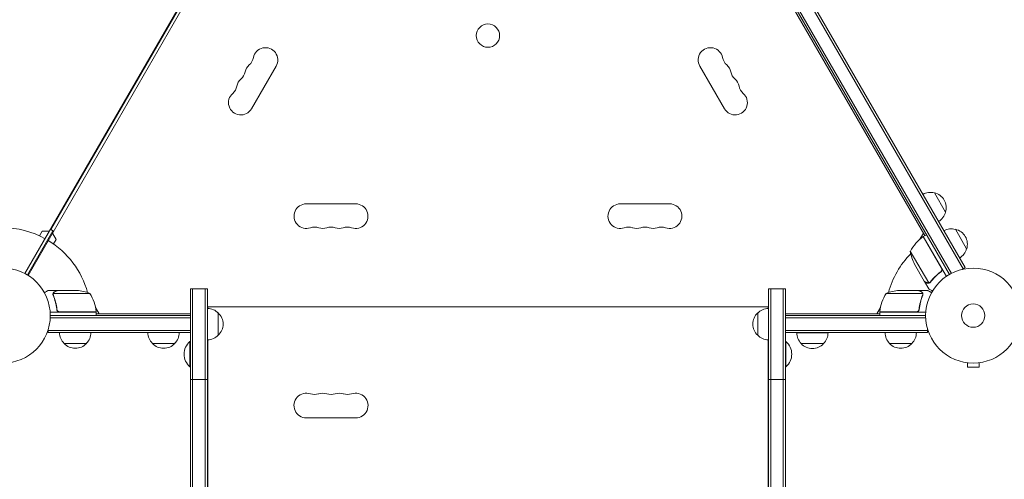
# Model space of a CAD drawing. Units: millimetres. Extents: x -7938 to 10537, y -6045 to 6641.
# Drawn here: x 19 to 1117, y 2703 to 3216 of the extents above; entities that cross this region are included whole.
import ezdxf

# ---------------------------------------------------------------- set-up
doc = ezdxf.new("R2010")
doc.units = ezdxf.units.MM
doc.header["$LTSCALE"] = 20
doc.layers.add('2d', color=230, linetype='Continuous')

msp = doc.modelspace()

# ---------------------------------------------------------------- linework, layer by layer
at = {"layer": '2d', "lineweight": 0}
for p, q in [((582.9, 3788.5), (1073.1, 2939.5)), ((24.7, 2932.9), (512.8, 3778.1)), ((1055.5, 2931.9), (567.5, 3777.1)), ((1057.7, 2933.1), (569.7, 3778.4)), ((580.7, 3787.3), (1070.9, 2938.2)), ((28.2, 2930.9), (516.2, 3776.1)), ((53.7, 2982), (484.7, 3728.5)), ((1028.1, 2975.3), (877.3, 3236.5)), ((304.7, 3164.5), (277.2, 3116.8)), ((804.8, 3116.8), (777.3, 3164.5)), ((1038.7, 3023), (1051.2, 3001.4)), ((338.5, 3010.7), (393.5, 3010.7)), ((688.5, 3010.7), (743.5, 3010.7)), ((27.4, 2931.4), (55.9, 2980.7)), ((41, 2975), (43.9, 2980.1)), ((43.9, 2980.1), (52, 2980.1)), ((56.7, 2980.2), (53.7, 2982)), ((55.5, 2978.1), (59.5, 2971.1)), ((1022.5, 2971.2), (1026.5, 2978.1)), ((1026.4, 2974.3), (1029.9, 2976.3)), ((1062.2, 2982.3), (1074.7, 2960.6)), ((59.5, 2971.1), (56.6, 2966)), ((1046.7, 2938.8), (1026.2, 2974.2)), ((1026.4, 2974.3), (1052.1, 2929.8)), ((1011.9, 2957.8), (1032.4, 2922.4)), ((1027.5, 2924.4), (1016.5, 2943.4)), ((1045.1, 2934.3), (1046.4, 2935.1)), ((1073.1, 2939.5), (1069.7, 2937.5)), ((1027.6, 2924.2), (1027.7, 2924.3)), ((1027.6, 2924.2), (1032.5, 2915.7)), ((1033.4, 2922.6), (1033.4, 2922.6)), ((60.3, 2914), (50.5, 2914)), ((56, 2909.8), (56, 2909.8)), ((97.2, 2910.7), (56.4, 2910.7)), ((60.3, 2914), (60.3, 2913.9)), ((60.5, 2914), (82.4, 2914)), ((209.2, 2916), (209.2, 1101)), ((209.2, 2916), (228.2, 2916)), ((211.7, 2916), (211.7, 1052)), ((225.7, 2916), (225.7, 1052)), ((228.2, 1052), (228.2, 2916)), ((853.7, 2916), (853.7, 1052)), ((853.7, 2916), (872.7, 2916)), ((856.2, 2916), (856.2, 1052)), ((870.2, 1052), (870.2, 2916)), ((872.7, 1052), (872.7, 2916)), ((1025.6, 2910.7), (984.8, 2910.7)), ((1021.5, 2914), (999.6, 2914)), ((1021.7, 2914), (1031.5, 2914)), ((1021.7, 2914), (1021.7, 2913.9)), ((1025.8, 2909.8), (1025.8, 2909.8)), ((104.2, 2890), (52.8, 2890)), ((60.3, 2893.8), (60.3, 2892.3)), ((63.4, 2890.2), (104.2, 2890.2)), ((103.5, 2894.9), (107.5, 2888)), ((104.2, 2890), (104.2, 2886)), ((104.2, 2888), (209.2, 2888)), ((228.2, 2888), (228.3, 2888)), ((228.3, 2894), (228.3, 2859)), ((853.5, 2895.7), (228.5, 2895.7)), ((228.5, 2895.7), (228.5, 2894)), ((240.3, 2889), (240.3, 2864)), ((841.7, 2864), (841.7, 2889)), ((853.5, 2894), (853.5, 2895.7)), ((872.7, 2888), (977.8, 2888)), ((974.5, 2888), (978.5, 2894.9)), ((977.8, 2890.2), (1018.6, 2890.2)), ((1029.2, 2890), (977.8, 2890)), ((977.8, 2890), (977.8, 2886)), ((1021.7, 2893.8), (1021.7, 2892.3)), ((52.9, 2883.5), (209.2, 2883.5)), ((53, 2886), (209.2, 2886)), ((228.3, 2883.7), (228.2, 2883.7)), ((872.7, 2886), (1029, 2886)), ((872.7, 2867), (872.7, 2886)), ((872.7, 2883.5), (1029.1, 2883.5)), ((50.8, 2867), (50.8, 2870.9)), ((209.2, 2869.5), (50.8, 2869.5)), ((209.2, 2867), (50.8, 2867)), ((1031.2, 2869.5), (872.7, 2869.5)), ((1031.2, 2867), (872.7, 2867)), ((920.2, 2866.8), (885.2, 2866.8)), ((1031.2, 2867), (1031.2, 2870.9)), ((93.3, 2855), (68.3, 2855)), ((191.8, 2855), (166.8, 2855)), ((208.7, 2857), (208.7, 2829)), ((209.2, 2857), (208.7, 2857)), ((228.3, 2861.7), (228.2, 2861.7)), ((228.5, 2859), (228.5, 2637.9)), ((853.5, 2637.9), (853.5, 2859)), ((872.7, 2857), (873.2, 2857)), ((873.2, 2829), (873.2, 2857)), ((915.2, 2854.8), (890.2, 2854.8)), ((1013.7, 2855), (988.7, 2855)), ((1074, 2833.6), (1074, 2833.6)), ((1074, 2833.6), (1074, 2833.6)), ((1075.5, 2833.4), (1075.5, 2828.6)), ((1088.5, 2833.4), (1088.5, 2828.6)), ((1090, 2833.6), (1090, 2833.6)), ((1090, 2833.6), (1090, 2833.6)), ((209.2, 2829), (208.7, 2829)), ((872.7, 2829), (873.2, 2829)), ((1075.5, 2828.6), (1088.5, 2828.6)), ((209.2, 2814.6), (228.2, 2814.6)), ((853.7, 2814.6), (872.7, 2814.6)), ((338.5, 2772), (393.5, 2772))]:
    msp.add_line(p, q, dxfattribs=at)
for centre, radius in [((541, 3198.4), 13), ((0, 2886), 53), ((1082, 2886), 53), ((1082, 2886), 13)]:
    msp.add_circle(centre, radius, dxfattribs=at)
for centre, radius, start, end in [((292.9, 3171.3), 13.7, 330, 169.1099), ((789.1, 3171.3), 13.7, 10.8901, 210), ((265.4, 3176.6), 14.3, 310.8901, 349.1099), ((816.6, 3176.6), 14.3, 190.8901, 229.1099), ((283.7, 3155.4), 13.7, 130.8901, 169.1099), ((798.3, 3155.4), 13.7, 10.8901, 49.1099), ((256.2, 3160.7), 14.3, 310.8901, 349.1099), ((825.8, 3160.7), 14.3, 190.8901, 229.1099), ((247, 3144.8), 14.3, 310.8901, 349.1099), ((274.5, 3139.5), 13.7, 130.8901, 169.1099), ((807.5, 3139.5), 13.7, 10.8901, 49.1099), ((835, 3144.8), 14.3, 190.8901, 229.1099), ((265.4, 3123.6), 13.7, 130.8901, 330), ((816.6, 3123.6), 13.7, 210, 49.1099), ((1034.1, 3006.5), 17, 74.1865, 119.3587), ((1035, 3006.4), 17, 342.6679, 77.3321), ((338.5, 2997), 13.7, 90, 289.1099), ((393.5, 2997), 13.7, 250.8901, 90), ((688.5, 2997), 13.7, 90, 289.1099), ((743.5, 2997), 13.7, 250.8901, 90), ((1034.6, 3005.6), 17, 300.6413, 345.8135), ((0, 2886), 98, 61.1694, 118.8306), ((347.7, 2970.5), 14.3, 70.8901, 109.1099), ((356.8, 2997), 13.7, 250.8901, 289.1099), ((366, 2970.5), 14.3, 70.8901, 109.1099), ((375.2, 2997), 13.7, 250.8901, 289.1099), ((384.3, 2970.5), 14.3, 70.8901, 109.1099), ((697.7, 2970.5), 14.3, 70.8901, 109.1099), ((706.8, 2997), 13.7, 250.8901, 289.1099), ((716, 2970.5), 14.3, 70.8901, 109.1099), ((725.2, 2997), 13.7, 250.8901, 289.1099), ((734.3, 2970.5), 14.3, 70.8901, 109.1099), ((1057.6, 2965.8), 17, 74.1865, 119.3587), ((1058.5, 2965.7), 17, 342.6679, 77.3321), ((0, 2886), 98, 15.2001, 58.8306), ((1055.8, 2933.9), 50, 126.4728, 151.3497), ((1027.9, 2971.7), 3, 123.1912, 126.4728), ((1082, 2886), 98, 122.3393, 122.4563), ((1082, 2886), 98, 135.2001, 164.7999), ((1061.3, 2965.6), 50, 188.8998, 206.3757), ((1058.1, 2964.9), 17, 300.6413, 345.8135), ((79.3, 2864.1), 50, 68.8998, 86.3757), ((54.5, 2884.7), 50, 6.4728, 31.3497), ((1027.5, 2884.7), 50, 148.6503, 173.5272), ((1002.7, 2864.1), 50, 93.6243, 111.1002), ((0, 2886), 98, 2.3393, 2.4563), ((101.3, 2890), 3, 3.1912, 6.4728), ((228.1, 2877), 17, 44.1865, 89.3587), ((228.7, 2876.5), 17, 312.6679, 47.3321), ((853.3, 2876.5), 17, 132.6679, 227.3321), ((853.9, 2877), 17, 90.7923, 135.8135), ((980.8, 2890), 3, 173.5272, 176.8088), ((1082, 2886), 98, 177.5437, 177.6607), ((80.3, 2867.2), 17, 180.6413, 225.8135), ((81.3, 2867.2), 17, 314.1865, 359.3587), ((178.8, 2867.2), 17, 180.6413, 225.8135), ((179.8, 2867.2), 17, 314.1865, 359.3587), ((902.2, 2867), 17, 180.6413, 225.8135), ((903.2, 2867), 17, 314.1865, 359.3587), ((1000.7, 2867.2), 17, 180.6413, 225.8135), ((1001.7, 2867.2), 17, 314.1865, 359.3587), ((80.8, 2866.5), 17, 222.6679, 317.3321), ((179.3, 2866.5), 17, 222.6679, 317.3321), ((220.5, 2843), 18.3, 130.1905, 229.8095), ((228.1, 2876), 17, 270.6413, 315.8135), ((853.9, 2876), 17, 224.1865, 269.2077), ((861.4, 2843), 18.3, 310.1905, 49.8095), ((902.7, 2866.3), 17, 222.6679, 317.3321), ((1001.2, 2866.5), 17, 222.6679, 317.3321), ((338.5, 2785.7), 13.8, 70.5288, 270), ((356.8, 2785.7), 13.7, 70.5288, 109.4712), ((375.1, 2785.7), 13.7, 70.5288, 109.4712), ((393.5, 2785.7), 13.8, 270, 109.4712), ((347.6, 2811.7), 13.7, 250.5288, 289.4712), ((366, 2811.7), 13.7, 250.5288, 289.4712), ((384.3, 2811.7), 13.7, 250.5288, 289.4712)]:
    msp.add_arc(centre, radius, start, end, dxfattribs=at)
for points, knots in [([(1045.9, 2934.9), (1043.5, 2933.2), (1041.4, 2931.4), (1037.5, 2927.6), (1035.8, 2925.6), (1034.2, 2923.5)], [0, 0, 0, 0, 0.00859307, 0.00859307, 0.01718614, 0.01718614, 0.01718614, 0.01718614]), ([(1034.3, 2923.3), (1035.9, 2925.4), (1037.7, 2927.4), (1040.6, 2930.3), (1041.6, 2931.2), (1043.3, 2932.6), (1043.8, 2933.1), (1045, 2934), (1045.5, 2934.4), (1046.1, 2934.8)], [0, 0, 0, 0, 0.00869705, 0.00869705, 0.01304558, 0.01304558, 0.01521984, 0.01521984, 0.01739411, 0.01739411, 0.01739411, 0.01739411]), ([(1047, 2937.8), (1047.1, 2937.6), (1047.1, 2937.3), (1047, 2936.9), (1047, 2936.7), (1047, 2936.5), (1046.9, 2936.3), (1046.8, 2935.9), (1046.6, 2935.7), (1046.3, 2935.3), (1046.1, 2935.1), (1045.9, 2934.9)], [0.001013661, 0.001013661, 0.001013661, 0.001013661, 0.001852653, 0.001852653, 0.002272148, 0.002272148, 0.002691644, 0.002691644, 0.003530636, 0.003530636, 0.004369628, 0.004369628, 0.004369628, 0.004369628]), ([(1046.9, 2938.7), (1047, 2938.6), (1047.1, 2938.4), (1047.2, 2938.1), (1047.3, 2937.9), (1047.3, 2937.5), (1047.3, 2937.3), (1047.3, 2937), (1047.3, 2936.8), (1047.2, 2936.4), (1047.2, 2936.3), (1047, 2935.9), (1046.9, 2935.8), (1046.8, 2935.5), (1046.6, 2935.3), (1046.4, 2935.1), (1046.3, 2934.9), (1046.1, 2934.8)], [0, 0, 0, 0, 0.000547172, 0.000547172, 0.001094344, 0.001094344, 0.001641516, 0.001641516, 0.002188688, 0.002188688, 0.00273586, 0.00273586, 0.003283032, 0.003283032, 0.003830204, 0.003830204, 0.004377377, 0.004377377, 0.004377377, 0.004377377]), ([(1027.5, 2924.4), (1027.7, 2924.3), (1028, 2924.1), (1029, 2923.5), (1029.6, 2923.2), (1030.3, 2922.8)], [0, 0, 0, 0, 0.00517024, 0.00517024, 0.01034048, 0.01034048, 0.01034048, 0.01034048]), ([(1030.3, 2922.8), (1030.4, 2922.7), (1030.6, 2922.6), (1030.9, 2922.5), (1031, 2922.5), (1031.4, 2922.4), (1031.7, 2922.4), (1032, 2922.4)], [0, 0, 0, 0, 0.001089402, 0.001089402, 0.002178803, 0.002178803, 0.004357607, 0.004357607, 0.004357607, 0.004357607]), ([(1032.2, 2922.2), (1032, 2922.2), (1031.9, 2922.2), (1031.7, 2922.2), (1031.6, 2922.2), (1031.4, 2922.2), (1031.4, 2922.2), (1031.4, 2922.2), (1031.3, 2922.3), (1031.3, 2922.3), (1031.3, 2922.3), (1031, 2922.3), (1030.7, 2922.4), (1030.4, 2922.6)], [0, 0, 0, 0, 0.25, 0.25, 0.375, 0.4375, 0.46875, 0.484375, 0.492188, 0.492188, 0.5, 0.5, 1, 1, 1, 1]), ([(1033.1, 2922.4), (1032.9, 2922.4), (1032.7, 2922.3), (1032.4, 2922.2), (1032.3, 2922.2), (1032.2, 2922.2)], [0.000526185, 0.000526185, 0.000526185, 0.000526185, 0.001315456, 0.001315456, 0.002104727, 0.002104727, 0.002104727, 0.002104727]), ([(1033.3, 2922.8), (1033.1, 2922.7), (1033, 2922.6), (1032.7, 2922.5), (1032.5, 2922.5), (1032.4, 2922.4)], [0.001328787, 0.001328787, 0.001328787, 0.001328787, 0.001872455, 0.001872455, 0.002416124, 0.002416124, 0.002416124, 0.002416124]), ([(50.5, 2914), (50.5, 2914), (50.4, 2913.9), (50.1, 2913.8), (49.9, 2913.7), (49.7, 2913.5), (49.6, 2913.5), (49.4, 2913.4), (49.3, 2913.3), (49.3, 2913.3), (48.5, 2912.9), (47.6, 2912.3), (46.4, 2911.6)], [0.5, 0.5, 0.5, 0.5, 0.625, 0.625, 0.6875, 0.6875, 0.71875, 0.734375, 0.734375, 0.75, 0.75, 0.9464969, 0.9464969, 0.9464969, 0.9464969]), ([(56, 2910.1), (56, 2910.3), (56.1, 2910.5), (56.2, 2910.8), (56.2, 2910.9), (56.3, 2911)], [0.000526185, 0.000526185, 0.000526185, 0.000526185, 0.001315456, 0.001315456, 0.002104727, 0.002104727, 0.002104727, 0.002104727]), ([(56.2, 2909.8), (56.2, 2910), (56.2, 2910.1), (56.3, 2910.4), (56.3, 2910.6), (56.4, 2910.7)], [0.001328787, 0.001328787, 0.001328787, 0.001328787, 0.001872455, 0.001872455, 0.002416124, 0.002416124, 0.002416124, 0.002416124]), ([(56.3, 2911), (56.3, 2911.2), (56.4, 2911.3), (56.5, 2911.5), (56.6, 2911.6), (56.7, 2911.7), (56.7, 2911.7), (56.7, 2911.7), (56.7, 2911.7), (56.7, 2911.8), (56.7, 2911.8), (57, 2912), (57.2, 2912.2), (57.5, 2912.4)], [0, 0, 0, 0, 0.25, 0.25, 0.375, 0.4375, 0.46875, 0.484375, 0.492188, 0.492188, 0.5, 0.5, 1, 1, 1, 1]), ([(57.7, 2912.4), (57.6, 2912.3), (57.4, 2912.2), (57.2, 2912), (57.1, 2911.9), (56.8, 2911.6), (56.6, 2911.4), (56.5, 2911.1)], [0, 0, 0, 0, 0.001089402, 0.001089402, 0.002178803, 0.002178803, 0.004357607, 0.004357607, 0.004357607, 0.004357607]), ([(60.5, 2914), (60.3, 2913.9), (60, 2913.7), (59, 2913.1), (58.4, 2912.8), (57.7, 2912.4)], [0, 0, 0, 0, 0.00517024, 0.00517024, 0.01034048, 0.01034048, 0.01034048, 0.01034048]), ([(1024.3, 2912.4), (1023.6, 2912.8), (1023, 2913.1), (1022, 2913.7), (1021.7, 2913.9), (1021.5, 2914)], [0, 0, 0, 0, 0.00517024, 0.00517024, 0.01034048, 0.01034048, 0.01034048, 0.01034048]), ([(1025.5, 2911.1), (1025.4, 2911.4), (1025.2, 2911.6), (1024.9, 2911.9), (1024.8, 2912), (1024.6, 2912.2), (1024.4, 2912.3), (1024.3, 2912.4)], [0, 0, 0, 0, 0.00218234, 0.00218234, 0.003273511, 0.003273511, 0.004364681, 0.004364681, 0.004364681, 0.004364681]), ([(1024.5, 2912.4), (1024.6, 2912.3), (1024.8, 2912.2), (1025, 2912.1), (1025, 2912), (1025.1, 2911.9), (1025.2, 2911.9), (1025.2, 2911.8), (1025.2, 2911.8), (1025.2, 2911.8), (1025.3, 2911.8), (1025.3, 2911.8), (1025.5, 2911.5), (1025.6, 2911.3), (1025.7, 2911)], [0, 0, 0, 0, 0.25, 0.25, 0.375, 0.375, 0.4375, 0.46875, 0.484375, 0.492187, 0.492187, 0.5, 0.5, 1, 1, 1, 1]), ([(1025.7, 2911), (1025.8, 2911), (1025.8, 2910.9), (1025.9, 2910.7), (1025.9, 2910.6), (1025.9, 2910.4), (1026, 2910.3), (1026, 2910.1), (1026, 2909.9), (1026, 2909.8)], [0, 0, 0, 0, 0.00051115, 0.00051115, 0.001022301, 0.001022301, 0.001533451, 0.001533451, 0.002044601, 0.002044601, 0.002044601, 0.002044601]), ([(1035.6, 2911.6), (1035.2, 2911.9), (1034.8, 2912.1), (1034.1, 2912.5), (1033.8, 2912.7), (1033.4, 2912.9), (1033.2, 2913), (1033, 2913.1), (1032.9, 2913.2), (1032.9, 2913.2), (1031.9, 2913.8), (1031.5, 2914), (1031.5, 2914)], [0.0535022, 0.0535022, 0.0535022, 0.0535022, 0.125, 0.125, 0.1875, 0.1875, 0.21875, 0.234375, 0.234375, 0.25, 0.25, 0.5, 0.5, 0.5, 0.5]), ([(1032.5, 2915.7), (1032.5, 2915.7), (1032.6, 2915.7), (1032.9, 2915.5), (1033.1, 2915.4), (1033.3, 2915.3), (1033.4, 2915.2), (1033.6, 2915.1), (1033.7, 2915), (1033.7, 2915), (1034.5, 2914.6), (1035.4, 2914.1), (1036.6, 2913.4)], [0.5, 0.5, 0.5, 0.5, 0.625, 0.625, 0.6875, 0.6875, 0.71875, 0.734375, 0.734375, 0.75, 0.75, 0.9464969, 0.9464969, 0.9464969, 0.9464969]), ([(56.2, 2908.7), (57.2, 2906.2), (58, 2903.7), (59, 2899.7), (59.3, 2898.3), (59.7, 2896.2), (59.9, 2895.5), (60.1, 2894.1), (60.2, 2893.4), (60.2, 2892.7)], [0, 0, 0, 0, 0.00869705, 0.00869705, 0.01304558, 0.01304558, 0.01521984, 0.01521984, 0.01739411, 0.01739411, 0.01739411, 0.01739411]), ([(60.4, 2892.9), (60.1, 2895.7), (59.6, 2898.5), (58.2, 2903.7), (57.4, 2906.3), (56.4, 2908.7)], [0, 0, 0, 0, 0.00859307, 0.00859307, 0.01718614, 0.01718614, 0.01718614, 0.01718614]), ([(1025.6, 2908.7), (1024.6, 2906.3), (1023.8, 2903.7), (1022.4, 2898.5), (1021.9, 2895.7), (1021.6, 2892.9)], [0, 0, 0, 0, 0.00859307, 0.00859307, 0.01718614, 0.01718614, 0.01718614, 0.01718614]), ([(1021.8, 2892.7), (1022.1, 2895.5), (1022.6, 2898.3), (1023.4, 2901.6), (1023.6, 2902.3), (1024, 2903.6), (1024.2, 2904.3), (1024.8, 2906.2), (1025.3, 2907.4), (1025.8, 2908.7)], [0.00267622, 0.00267622, 0.00267622, 0.00267622, 0.01136401, 0.01136401, 0.01353595, 0.01353595, 0.0157079, 0.0157079, 0.0200518, 0.0200518, 0.0200518, 0.0200518]), ([(63.2, 2890), (63, 2890), (62.8, 2890), (62.5, 2890.1), (62.3, 2890.1), (62, 2890.3), (61.8, 2890.3), (61.5, 2890.5), (61.3, 2890.6), (61.1, 2890.9), (60.9, 2891), (60.7, 2891.3), (60.6, 2891.5), (60.5, 2891.8), (60.4, 2892), (60.3, 2892.3), (60.3, 2892.5), (60.2, 2892.7)], [0, 0, 0, 0, 0.000547172, 0.000547172, 0.001094344, 0.001094344, 0.001641516, 0.001641516, 0.002188688, 0.002188688, 0.00273586, 0.00273586, 0.003283032, 0.003283032, 0.003830204, 0.003830204, 0.004377377, 0.004377377, 0.004377377, 0.004377377]), ([(62.4, 2890.4), (62.1, 2890.5), (61.9, 2890.6), (61.5, 2890.8), (61.4, 2890.9), (61.2, 2891.1), (61.1, 2891.2), (60.9, 2891.6), (60.7, 2891.8), (60.5, 2892.3), (60.4, 2892.6), (60.4, 2892.9)], [0.001013661, 0.001013661, 0.001013661, 0.001013661, 0.001852653, 0.001852653, 0.002272148, 0.002272148, 0.002691644, 0.002691644, 0.003530636, 0.003530636, 0.004369628, 0.004369628, 0.004369628, 0.004369628]), ([(1021.8, 2892.7), (1021.7, 2892.5), (1021.7, 2892.3), (1021.6, 2892), (1021.5, 2891.8), (1021.4, 2891.5), (1021.3, 2891.3), (1021.1, 2891), (1020.9, 2890.9), (1020.7, 2890.6), (1020.5, 2890.5), (1020.2, 2890.3), (1020, 2890.3), (1019.7, 2890.1), (1019.5, 2890.1), (1019.2, 2890), (1019, 2890), (1018.8, 2890)], [0, 0, 0, 0, 0.000547232, 0.000547232, 0.001094464, 0.001094464, 0.001641696, 0.001641696, 0.002188928, 0.002188928, 0.002736159, 0.002736159, 0.003283391, 0.003283391, 0.003830623, 0.003830623, 0.004377855, 0.004377855, 0.004377855, 0.004377855]), ([(1021.6, 2892.9), (1021.6, 2892.6), (1021.5, 2892.3), (1021.3, 2891.9), (1021.3, 2891.8), (1021.1, 2891.6), (1021, 2891.4), (1020.8, 2891.1), (1020.6, 2890.9), (1020.2, 2890.7), (1020.1, 2890.6), (1019.9, 2890.5), (1019.7, 2890.4), (1019.6, 2890.4)], [0, 0, 0, 0, 0.000839577, 0.000839577, 0.001259366, 0.001259366, 0.001679155, 0.001679155, 0.002518732, 0.002518732, 0.002938521, 0.002938521, 0.00335831, 0.00335831, 0.00335831, 0.00335831])]:
    msp.add_open_spline(points, degree=3, knots=knots, dxfattribs=at)
for points in [[(1047, 2937.8), (1047, 2938.2), (1046.8, 2938.5), (1046.7, 2938.8)], [(1032.4, 2922.4), (1032.3, 2922.4), (1032.1, 2922.4), (1032, 2922.4)], [(1033.1, 2922.4), (1033.2, 2922.5), (1033.3, 2922.5), (1033.4, 2922.6)], [(1034.2, 2923.5), (1033.9, 2923.2), (1033.6, 2923), (1033.3, 2922.8)], [(1033.3, 2922.8), (1033.3, 2922.8), (1033.3, 2922.8), (1033.3, 2922.8)], [(1033.3, 2922.8), (1033.3, 2922.8), (1033.3, 2922.8), (1033.3, 2922.8)], [(1033.5, 2922.6), (1033.5, 2922.6), (1033.4, 2922.6), (1033.4, 2922.6)], [(1034.3, 2923.3), (1034, 2923.1), (1033.8, 2922.8), (1033.5, 2922.6)], [(56, 2910.1), (56, 2910), (56, 2909.9), (56, 2909.8)], [(56, 2909.7), (56, 2909.7), (56, 2909.8), (56, 2909.8)], [(56.2, 2908.7), (56.1, 2909), (56, 2909.4), (56, 2909.7)], [(56.4, 2908.7), (56.3, 2909), (56.2, 2909.4), (56.2, 2909.8)], [(56.2, 2909.8), (56.2, 2909.8), (56.2, 2909.8), (56.2, 2909.8)], [(56.2, 2909.8), (56.2, 2909.8), (56.2, 2909.8), (56.2, 2909.8)], [(56.4, 2910.7), (56.4, 2910.9), (56.5, 2911), (56.5, 2911.1)], [(1025.5, 2911.1), (1025.5, 2911), (1025.6, 2910.9), (1025.6, 2910.7)], [(1025.6, 2910.7), (1025.7, 2910.4), (1025.8, 2910.1), (1025.8, 2909.8)], [(1025.7, 2909.2), (1025.7, 2909), (1025.7, 2908.9), (1025.6, 2908.7)], [(1025.8, 2909.8), (1025.8, 2909.6), (1025.8, 2909.4), (1025.7, 2909.2)], [(1025.8, 2909.8), (1025.8, 2909.7), (1025.8, 2909.7), (1025.8, 2909.6)], [(1025.8, 2909.8), (1025.8, 2909.8), (1025.8, 2909.8), (1025.8, 2909.8)], [(1025.8, 2909.8), (1025.8, 2909.8), (1025.8, 2909.8), (1025.8, 2909.8)], [(1026, 2909.7), (1026, 2909.4), (1025.9, 2909), (1025.8, 2908.7)], [(1026, 2909.8), (1026, 2909.8), (1026, 2909.7), (1026, 2909.7)], [(62.4, 2890.4), (62.7, 2890.3), (63, 2890.2), (63.4, 2890.2)], [(1019.6, 2890.4), (1019.3, 2890.3), (1019, 2890.2), (1018.6, 2890.2)]]:
    msp.add_open_spline(points, degree=3, dxfattribs=at)
for points, weights in [([(1027.6, 2924.2), (1027.6, 2924.2), (1028.5, 2923.7), (1030.4, 2922.6)], [0.983775506511, 0.983775506511, 0.989183671007, 1]), ([(60.3, 2914), (60.3, 2914), (59.4, 2913.5), (57.5, 2912.4)], [0.983775506511, 0.983775506511, 0.989183671007, 1]), ([(1024.5, 2912.4), (1022.6, 2913.5), (1021.7, 2914), (1021.7, 2914)], [1, 0.989183671007, 0.983775506511, 0.983775506511])]:
    msp.add_rational_spline(points, weights, degree=3, dxfattribs=at)

doc.saveas('drawing.dxf')
